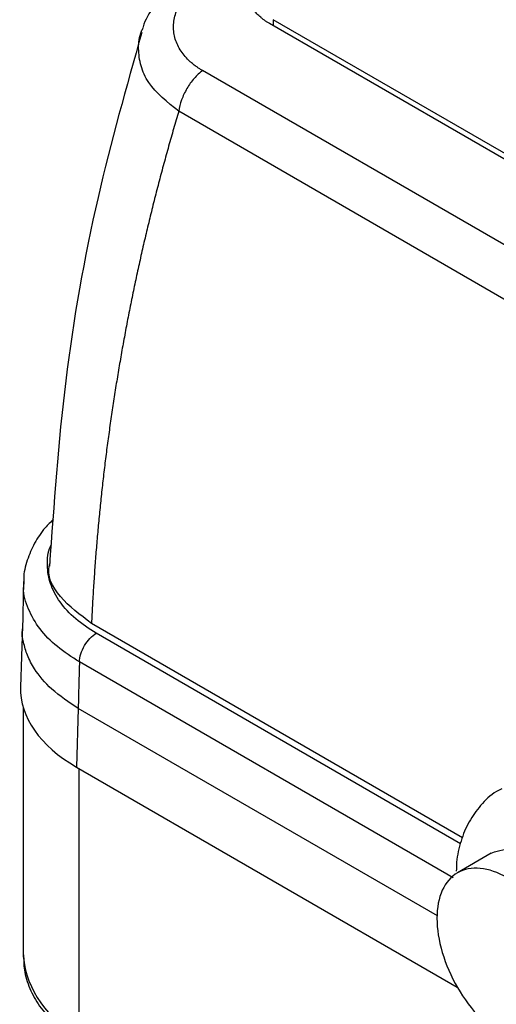
# Model space of a CAD drawing. Units: millimetres. Extents: x 17248 to 20028, y -684 to 1957.
# Drawn here: x 19336 to 19365, y 1320 to 1382 of the extents above; entities that cross this region are included whole.
import ezdxf

# ---------------------------------------------------------------- set-up
doc = ezdxf.new("R2010")
doc.units = ezdxf.units.MM

msp = doc.modelspace()

# ---------------------------------------------------------------- linework, layer by layer
at = {"color": 7, "linetype": 'Continuous', "lineweight": 25}
for p, q in [((19386.361, 1361.757), (19351.465, 1381.902)), ((19386.19, 1361.487), (19351.252, 1381.656)), ((19335.797, 1346.637), (19335.717, 1343.552)), ((19335.723, 1343.867), (19335.607, 1340.018)), ((19363.362, 1330.564), (19340.063, 1344.014)), ((19335.773, 1338.743), (19335.773, 1323.126)), ((19339.231, 1338.673), (19339.119, 1334.999)), ((19339.119, 1334.999), (19363.037, 1321.192)), ((19365.174, 1329.586), (19363.052, 1328.361))]:
    msp.add_line(p, q, dxfattribs=at)
at = {"color": 8, "linetype": 'Continuous', "lineweight": 25}
for p, q in [((19351.465, 1381.902), (19351.465, 1381.534)), ((19383.056, 1357.919), (19347.044, 1378.708)), ((19380.475, 1355.987), (19345.541, 1376.154)), ((19363.239, 1330.188), (19340.365, 1343.392)), ((19362.776, 1328.042), (19339.305, 1341.591)), ((19361.788, 1325.651), (19339.231, 1338.673)), ((19339.287, 1318.227), (19339.287, 1334.902))]:
    msp.add_line(p, q, dxfattribs=at)
at = {"color": 7, "linetype": 'Continuous', "lineweight": 25, "flags": 128}
msp.add_lwpolyline([(19365.174, 1329.586), (19365.368, 1329.684), (19366.243, 1329.877), (19367.238, 1329.738), (19368.294, 1329.277), (19369.35, 1328.519), (19370.344, 1327.51), (19371.219, 1326.307), (19371.925, 1324.98), (19372.419, 1323.607), (19372.674, 1322.268), (19372.706, 1321.58)], dxfattribs=at)
at = {"color": 8, "linetype": 'Continuous', "lineweight": 25}
msp.add_arc((19341.771, 1323.719), 6.028, 185.6532, 245.66684, dxfattribs=at)
at = {"color": 7, "linetype": 'Continuous', "lineweight": 25}
msp.add_ellipse((19347.608, 1339.897), major_axis=(12.004, 0), ratio=0.577112, start_param=3.124148, end_param=3.926839, dxfattribs=at)
for points, knots in [([(19351.252, 1381.656), (19351.201, 1381.687), (19351.099, 1381.747), (19350.955, 1381.844), (19350.818, 1381.945), (19350.689, 1382.05), (19350.569, 1382.159), (19350.456, 1382.272), (19350.351, 1382.389), (19350.254, 1382.51), (19350.065, 1382.778), (19349.851, 1383.217), (19349.757, 1383.847), (19349.85, 1384.49), (19350.079, 1384.998), (19350.325, 1385.364), (19350.517, 1385.602), (19350.735, 1385.83), (19350.979, 1386.05), (19351.161, 1386.186), (19351.252, 1386.255)], [0, 0, 0, 0, 0.027968, 0.055759, 0.083428, 0.111029, 0.138617, 0.166246, 0.193972, 0.221849, 0.249929, 0.374083, 0.498099, 0.6227, 0.747471, 0.798299, 0.848651, 0.898841, 0.949186, 1, 1, 1, 1]), ([(19346.118, 1384.849), (19345.704, 1384.536), (19344.868, 1383.903), (19343.945, 1382.736), (19343.407, 1381.877), (19343.296, 1381.413), (19343.291, 1381.392)], [0, 0, 0, 0, 0.320408, 0.648778, 0.983931, 1, 1, 1, 1]), ([(19347.044, 1378.708), (19346.985, 1378.743), (19346.872, 1378.81), (19346.716, 1378.912), (19346.579, 1379.009), (19346.46, 1379.1), (19346.356, 1379.185), (19346.177, 1379.341), (19345.94, 1379.582), (19345.588, 1380.043), (19345.283, 1380.676), (19345.167, 1381.498), (19345.326, 1382.344), (19345.648, 1383.009), (19346.025, 1383.536), (19346.349, 1383.898), (19346.706, 1384.226), (19346.999, 1384.463), (19347.182, 1384.594), (19347.261, 1384.651)], [0, 0, 0, 0, 0.024856, 0.047811, 0.06886, 0.088004, 0.105241, 0.120573, 0.18103, 0.241416, 0.364051, 0.48849, 0.615921, 0.742448, 0.793121, 0.86892, 0.923311, 0.967017, 1, 1, 1, 1]), ([(19345.541, 1376.154), (19344.825, 1376.727), (19343.751, 1377.587), (19343.118, 1379.005), (19342.983, 1380.093), (19343.059, 1380.91), (19343.276, 1381.325), (19343.312, 1381.395)], [0, 0, 0, 0, 0.383242, 0.57572, 0.769457, 0.961209, 1, 1, 1, 1]), ([(19343.223, 1381.109), (19342.249, 1377.667), (19340.211, 1370.469), (19338.246, 1359.265), (19337.697, 1351.492), (19337.422, 1347.604)], [0, 0, 0, 0, 0.314074, 0.656987, 1, 1, 1, 1]), ([(19347.044, 1378.708), (19346.859, 1378.572), (19346.678, 1378.404), (19346.342, 1378.021), (19346.187, 1377.806), (19345.919, 1377.35), (19345.805, 1377.109), (19345.632, 1376.627), (19345.572, 1376.385), (19345.541, 1376.154)], [0, 0, 0, 0, 0.25, 0.25, 0.5, 0.5, 0.75, 0.75, 1, 1, 1, 1]), ([(19345.541, 1376.154), (19345.433, 1375.79), (19345.217, 1375.061), (19344.906, 1373.966), (19344.603, 1372.87), (19344.31, 1371.773), (19344.026, 1370.675), (19343.752, 1369.575), (19343.487, 1368.474), (19343.231, 1367.372), (19342.986, 1366.269), (19342.749, 1365.165), (19342.522, 1364.06), (19342.305, 1362.954), (19342.097, 1361.847), (19341.899, 1360.738), (19341.71, 1359.629), (19341.53, 1358.519), (19341.36, 1357.408), (19341.2, 1356.296), (19341.049, 1355.184), (19340.907, 1354.07), (19340.775, 1352.956), (19340.653, 1351.841), (19340.54, 1350.725), (19340.436, 1349.608), (19340.342, 1348.491), (19340.258, 1347.373), (19340.183, 1346.254), (19340.117, 1345.134), (19340.081, 1344.388), (19340.063, 1344.014)], [0, 0, 0, 0, 0.0348, 0.069568, 0.104306, 0.139015, 0.173696, 0.208349, 0.242976, 0.277577, 0.312153, 0.346706, 0.381236, 0.415744, 0.450232, 0.4847, 0.519149, 0.55358, 0.587994, 0.622393, 0.656776, 0.691145, 0.725502, 0.759846, 0.794179, 0.828502, 0.862816, 0.897122, 0.93142, 0.965713, 1, 1, 1, 1]), ([(19337.681, 1350.556), (19337.5, 1350.378), (19337.024, 1349.912), (19336.449, 1349.048), (19335.996, 1347.977), (19335.78, 1347.132), (19335.812, 1346.663), (19335.817, 1346.583)], [0, 0, 0, 0, 0.159396, 0.416596, 0.677313, 0.944863, 1, 1, 1, 1]), ([(19340.063, 1344.014), (19339.354, 1344.548), (19337.938, 1345.614), (19337.201, 1347.07), (19337.459, 1347.777), (19337.475, 1347.822)], [0, 0, 0, 0, 0.483623, 0.966998, 1, 1, 1, 1]), ([(19339.305, 1341.591), (19339.309, 1341.751), (19339.34, 1341.925), (19339.449, 1342.276), (19339.529, 1342.454), (19339.724, 1342.786), (19339.84, 1342.94), (19340.093, 1343.204), (19340.229, 1343.314), (19340.365, 1343.392)], [0, 0, 0, 0, 0.25, 0.25, 0.5, 0.5, 0.75, 0.75, 1, 1, 1, 1]), ([(19339.305, 1341.591), (19339.298, 1341.398), (19339.285, 1341.009), (19339.265, 1340.302), (19339.245, 1339.523), (19339.235, 1338.939), (19339.231, 1338.673)], [0, 0, 0, 0, 0.198742, 0.40001, 0.726414, 1, 1, 1, 1]), ([(19365.835, 1333.638), (19365.72, 1333.581), (19365.209, 1333.33), (19364.489, 1332.622), (19363.731, 1331.57), (19363.238, 1330.353), (19362.989, 1329.303), (19362.98, 1328.65), (19362.978, 1328.464)], [0, 0, 0, 0, 0.062003, 0.276857, 0.481431, 0.6938, 0.912811, 1, 1, 1, 1]), ([(19366.172, 1328.052), (19365.595, 1328.386), (19365.018, 1328.586), (19363.95, 1328.692), (19363.461, 1328.597), (19362.644, 1328.125), (19362.317, 1327.749), (19361.875, 1326.772), (19361.76, 1326.171), (19361.76, 1324.837), (19361.875, 1324.105), (19362.317, 1322.617), (19362.644, 1321.863), (19363.461, 1320.448), (19363.95, 1319.788), (19365.018, 1318.662), (19365.595, 1318.196), (19366.172, 1317.863)], [0, 0, 0, 0, 0.125, 0.125, 0.25, 0.25, 0.375, 0.375, 0.5, 0.5, 0.625, 0.625, 0.75, 0.75, 0.875, 0.875, 1, 1, 1, 1]), ([(19335.8, 1323.212), (19335.801, 1322.896), (19335.804, 1322.178), (19336.155, 1321.084), (19336.765, 1319.977), (19337.635, 1318.971), (19338.587, 1318.152), (19339.315, 1317.728), (19339.615, 1317.553)], [0, 0, 0, 0, 0.1407208, 0.3192551, 0.5014125, 0.6862847, 0.8707324, 1, 1, 1, 1])]:
    msp.add_open_spline(points, degree=3, knots=knots, dxfattribs=at)
at = {"color": 8, "linetype": 'Continuous', "lineweight": 25}
for points, knots in [([(19340.365, 1343.392), (19339.911, 1343.686), (19338.994, 1344.279), (19338.032, 1345.345), (19337.417, 1346.493), (19337.251, 1347.674), (19337.304, 1348.507), (19337.523, 1348.913), (19337.54, 1348.945)], [0, 0, 0, 0, 0.195152, 0.394127, 0.593102, 0.788255, 0.983406, 1, 1, 1, 1]), ([(19339.305, 1341.591), (19338.821, 1341.903), (19337.842, 1342.533), (19336.758, 1343.666), (19336.052, 1344.913), (19335.742, 1345.914), (19335.822, 1346.475), (19335.838, 1346.591)], [0, 0, 0, 0, 0.225859, 0.457276, 0.694249, 0.936781, 1, 1, 1, 1]), ([(19339.231, 1338.673), (19338.643, 1339.065), (19337.513, 1339.82), (19336.546, 1340.993), (19336.008, 1341.995), (19335.789, 1342.813), (19335.672, 1343.37), (19335.724, 1343.646), (19335.728, 1343.666)], [0, 0, 0, 0, 0.279135, 0.536951, 0.697111, 0.847761, 0.988899, 1, 1, 1, 1])]:
    msp.add_open_spline(points, degree=3, knots=knots, dxfattribs=at)

doc.saveas('drawing.dxf')
